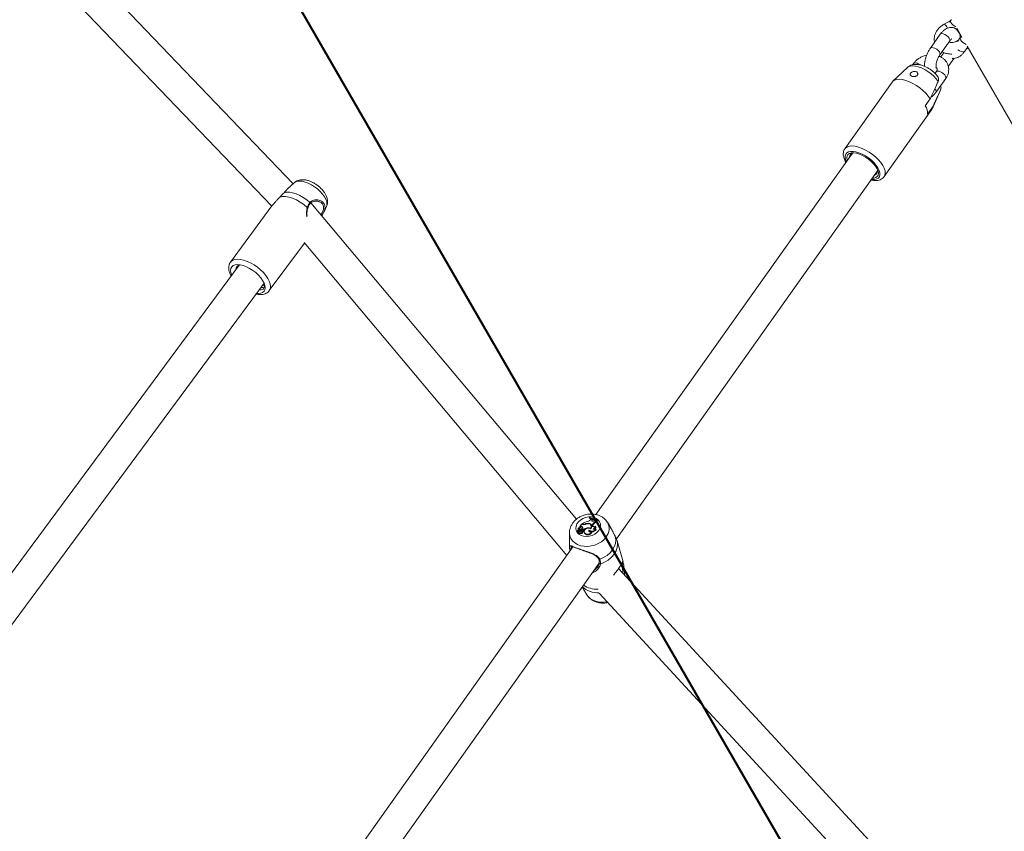
# Model space of a CAD drawing. Units: millimetres. Extents: x 0 to 59.4, y 0 to 42.1.
# Drawn here: x 13.6 to 14.9, y 19.1 to 20.2 of the extents above; entities that cross this region are included whole.
import ezdxf

# ---------------------------------------------------------------- set-up
doc = ezdxf.new("R2010")
doc.units = ezdxf.units.MM
doc.layers.add('LE_NORM', color=179, linetype='Continuous', lineweight=40)
doc.styles.add('SLDTEXTSTYLE0', font='TXT', dxfattribs={"width": 0.605})
doc.dimstyles.new('SLDDIMSTYLE1', dxfattribs={"dimtxt": 0.35, "dimasz": 0.3, "dimexe": 0, "dimexo": 0.0625, "dimgap": 0.0875, "dimtad": 1, "dimdec": 0, "dimlfac": 40, "dimrnd": 1e-09, "dimzin": 12, "dimdsep": 46, "dimtxsty": 'SLDTEXTSTYLE0', "dimsah": 1, "dimcen": 0.09, "dimadec": 0, "dimazin": 3, "dimtfac": 1, "dimtofl": 0, "dimtmove": 0, "dimatfit": 3, "dimfxl": 0, "dimfrac": 2, "dimtolj": 1, "dimtzin": 12, "dimarcsym": 0})

# ---------------------------------------------------------------- blocks, each defined once
blk = doc.blocks.new('_D_3')
at = {"layer": 'LE_NORM'}
for p, q in [((22.4471, 24.7005), (22.9388, 24.4167)), ((22.8531, 24.4662), (13.9993, 9.131)), ((13.5934, 9.3654), (14.0851, 9.0815)), ((13.9993, 9.131), (13.1992, 7.7453))]:
    blk.add_line(p, q, dxfattribs=at)
for points in [[(22.8531, 24.4662), (22.6165, 24.2564), (22.7897, 24.1564)], [(13.9993, 9.131), (14.2359, 9.3408), (14.0627, 9.4408)]]:
    blk.add_solid(points, dxfattribs=at)
at = {"layer": 'LE_NORM', "insert": (12.8085, 7.9709, 0.0003), "char_height": 0.35, "attachment_point": 1, "rotation": 60, "style": 'SLDTEXTSTYLE0'}
blk.add_mtext('708', dxfattribs=at)
blk = doc.blocks.new('_D_4')
at = {"layer": 'LE_NORM', "color": 7}
for p, q in [((13.4218, 22.6832), (12.6986, 22.2657)), ((12.7844, 22.3152), (21.972, 6.4018)), ((22.7553, 6.8541), (21.8863, 6.3523)), ((21.972, 6.4018), (22.881, 4.8274))]:
    blk.add_line(p, q, dxfattribs=at)
for points in [[(12.7844, 22.3152), (12.8478, 22.0054), (13.021, 22.1054)], [(21.972, 6.4018), (21.9086, 6.7116), (21.7354, 6.6116)]]:
    blk.add_solid(points, dxfattribs=at)
at = {"layer": 'LE_NORM', "color": 7, "insert": (22.8114, 5.8504, 0.0002), "char_height": 0.35, "attachment_point": 1, "rotation": 300, "style": 'SLDTEXTSTYLE0'}
blk.add_mtext('735', dxfattribs=at)
blk = doc.blocks.new('_D_9')
at = {"layer": 'LE_NORM'}
for p, q in [((24.3235, 27.9504), (28.08, 25.7816)), ((27.9942, 25.8311), (28.8395, 27.2953)), ((27.9942, 25.8311), (15.3891, 3.9985)), ((11.7184, 6.1178), (15.4749, 3.949))]:
    blk.add_line(p, q, dxfattribs=at)
for points in [[(27.9942, 25.8311), (27.7576, 25.6213), (27.9308, 25.5213)], [(15.3891, 3.9985), (15.6257, 4.2083), (15.4525, 4.3083)]]:
    blk.add_solid(points, dxfattribs=at)
at = {"layer": 'LE_NORM', "insert": (27.8788, 26.5337, -0.7642), "char_height": 0.35, "attachment_point": 1, "rotation": 60, "style": 'SLDTEXTSTYLE0'}
blk.add_mtext('1008', dxfattribs=at)

msp = doc.modelspace()

# ---------------------------------------------------------------- linework, layer by layer
at = {"color": 7, "linetype": 'Continuous', "lineweight": 15}
for p, q in [((13.99037, 19.98358), (13.66166, 20.32672)), ((13.63837, 20.29321), (13.96283, 19.95451)), ((14.8418, 20.19471), (14.8338, 20.19035)), ((14.84236, 20.1955), (14.84059, 20.193)), ((14.85012, 20.18517), (14.85678, 20.17364)), ((14.8513, 20.18218), (14.8516, 20.1826)), ((14.8288, 20.17727), (14.81603, 20.15927)), ((14.82826, 20.15059), (14.84103, 20.16859)), ((14.8523, 20.16953), (14.85036, 20.16847)), ((14.85471, 20.17291), (14.8514, 20.16825)), ((14.83332, 20.15312), (14.82957, 20.14785)), ((14.83268, 20.15379), (14.83319, 20.15295)), ((14.8604, 20.15502), (14.86433, 20.16056)), ((14.86252, 20.15801), (14.86502, 20.15937)), ((14.86356, 20.16189), (15.15765, 19.65252)), ((14.8392, 20.13551), (14.84679, 20.14619)), ((14.78644, 20.13426), (14.76745, 20.11637)), ((14.79418, 20.13934), (14.79304, 20.13774)), ((14.82362, 20.12861), (14.82209, 20.12645)), ((14.76654, 20.11533), (14.70524, 20.02895)), ((14.82308, 20.10194), (14.83586, 20.11993)), ((14.8182, 20.08036), (14.82881, 20.10419)), ((14.82924, 20.10543), (14.82973, 20.10701)), ((14.81572, 20.0935), (14.80934, 20.0845)), ((14.7562, 19.99278), (14.81751, 20.07916)), ((14.81242, 20.0736), (14.81881, 20.0826)), ((14.71509, 20.02339), (14.38256, 19.55486)), ((14.40923, 19.52333), (14.74771, 20.00024)), ((13.99185, 19.98492), (13.98306, 19.97697)), ((13.96301, 19.95475), (13.90937, 19.88211)), ((14.35769, 19.54881), (14.01363, 19.95902)), ((14.03006, 19.94639), (14.03364, 19.95407)), ((13.95965, 19.84498), (14.00526, 19.90675)), ((14.00473, 19.90739), (14.34491, 19.50181)), ((13.92049, 19.87823), (13.44525, 19.23466)), ((13.91825, 19.8752), (13.9184, 19.87673)), ((13.47121, 19.20249), (13.9529, 19.85479)), ((14.36417, 19.54227), (14.36194, 19.53913)), ((14.3653, 19.54186), (14.36417, 19.54227)), ((14.36544, 19.54246), (14.36474, 19.54272)), ((14.36474, 19.54272), (14.36476, 19.54206)), ((14.36859, 19.54253), (14.36877, 19.54195)), ((14.37388, 19.54326), (14.37402, 19.54258)), ((14.37478, 19.55118), (14.37451, 19.5508)), ((14.37451, 19.5508), (14.37459, 19.54999)), ((14.37591, 19.54825), (14.37649, 19.54905)), ((14.37761, 19.5486), (14.37649, 19.54905)), ((14.37687, 19.54), (14.37655, 19.54074)), ((14.37742, 19.54772), (14.37761, 19.5486)), ((14.37742, 19.54772), (14.37774, 19.54694)), ((14.37761, 19.5486), (14.37795, 19.54788)), ((14.37774, 19.54694), (14.37771, 19.54662)), ((14.37774, 19.54694), (14.37795, 19.54788)), ((14.37831, 19.54106), (14.37849, 19.54174)), ((14.37831, 19.54106), (14.37864, 19.54027)), ((14.37849, 19.54174), (14.37882, 19.54095)), ((14.37864, 19.54027), (14.37882, 19.54095)), ((14.38069, 19.54697), (14.38131, 19.54764)), ((14.38224, 19.54751), (14.38131, 19.54764)), ((14.38224, 19.54751), (14.38263, 19.54679)), ((14.38227, 19.54552), (14.38266, 19.54471)), ((14.38414, 19.5479), (14.38441, 19.54828)), ((14.38414, 19.5479), (14.38441, 19.54703)), ((14.38441, 19.54828), (14.3848, 19.54758)), ((14.38441, 19.54703), (14.3848, 19.54758)), ((14.39736, 19.54511), (14.39754, 19.54482)), ((14.40184, 19.53778), (14.39754, 19.54482)), ((14.34843, 19.5309), (14.3485, 19.51487)), ((14.35853, 19.53328), (14.35864, 19.53248)), ((14.36019, 19.53385), (14.35856, 19.53326)), ((14.3586, 19.53287), (14.35872, 19.53207)), ((14.36097, 19.53376), (14.35864, 19.53292)), ((14.35952, 19.53555), (14.35964, 19.53475)), ((14.35969, 19.53507), (14.35973, 19.53481)), ((14.3601, 19.53124), (14.36021, 19.53044)), ((14.36081, 19.53289), (14.36106, 19.53203)), ((14.36138, 19.53451), (14.36105, 19.53525)), ((14.36138, 19.53767), (14.36143, 19.53762)), ((14.36139, 19.53633), (14.3615, 19.53553)), ((14.36141, 19.53329), (14.36172, 19.53248)), ((14.36167, 19.53708), (14.36143, 19.53762)), ((14.36177, 19.53284), (14.36145, 19.53358)), ((14.36146, 19.53611), (14.36158, 19.53529)), ((14.3615, 19.53553), (14.36158, 19.53529)), ((14.36194, 19.53913), (14.36193, 19.53871)), ((14.36272, 19.53938), (14.36194, 19.53913)), ((14.36298, 19.53852), (14.36207, 19.53823)), ((14.36212, 19.53446), (14.36224, 19.53355)), ((14.36272, 19.53938), (14.36298, 19.53852)), ((14.36276, 19.53114), (14.36301, 19.53024)), ((14.36403, 19.53625), (14.36371, 19.53699)), ((14.36376, 19.53678), (14.36409, 19.53603)), ((14.36409, 19.53603), (14.36403, 19.53625)), ((14.36526, 19.53186), (14.36493, 19.5326)), ((14.36511, 19.53896), (14.36523, 19.53813)), ((14.3654, 19.5357), (14.36642, 19.53533)), ((14.3654, 19.5357), (14.36547, 19.53498)), ((14.36578, 19.53359), (14.36607, 19.53275)), ((14.36612, 19.53464), (14.36666, 19.53445)), ((14.36649, 19.53381), (14.36617, 19.53455)), ((14.36642, 19.53533), (14.36666, 19.53445)), ((14.36751, 19.53242), (14.36762, 19.53162)), ((14.36805, 19.53111), (14.36817, 19.53028)), ((14.37135, 19.53758), (14.37153, 19.53691)), ((14.37395, 19.53464), (14.37417, 19.5337)), ((14.37563, 19.5371), (14.37578, 19.5365)), ((14.3771, 19.53261), (14.3775, 19.53208)), ((14.37864, 19.54027), (14.3786, 19.5397)), ((14.38232, 19.53969), (14.38261, 19.53909)), ((14.3826, 19.53601), (14.38307, 19.5355)), ((14.41024, 19.52094), (14.4102, 19.52114)), ((14.418, 19.49363), (14.41026, 19.52094)), ((14.35288, 19.51304), (13.90974, 18.88867)), ((14.35173, 19.51334), (14.35163, 19.51327)), ((13.9364, 18.85712), (14.38698, 19.49199)), ((14.41815, 19.49284), (14.4182, 19.49265)), ((14.38357, 19.4856), (14.3849, 19.48694)), ((14.76697, 19.09952), (14.41205, 19.48481)), ((14.36493, 19.46091), (14.37115, 19.45072)), ((14.38713, 19.45283), (14.74045, 19.06927))]:
    msp.add_line(p, q, dxfattribs=at)
at = {"color": 8, "linetype": 'Continuous', "lineweight": 15}
for p, q in [((14.82881, 20.10419), (14.82919, 20.1053)), ((13.98315, 19.97686), (13.98282, 19.97655)), ((14.36544, 19.54246), (14.36557, 19.54177)), ((14.36019, 19.53385), (14.36029, 19.53351)), ((14.34892, 19.51106), (14.3485, 19.51487))]:
    msp.add_line(p, q, dxfattribs=at)
at = {"color": 7, "linetype": 'Continuous', "lineweight": 15, "flags": 128}
for points in [[(14.84905, 20.18709), (14.84786, 20.18773), (14.84572, 20.18921), (14.84391, 20.19093), (14.84266, 20.19268), (14.8421, 20.19424), (14.84232, 20.19543), (14.84328, 20.19611), (14.84375, 20.1962)], [(14.85678, 20.17364), (14.85562, 20.17352), (14.85467, 20.17285), (14.85445, 20.17166), (14.85501, 20.17009), (14.85626, 20.16835), (14.85807, 20.16663), (14.86021, 20.16514), (14.86237, 20.16409)], [(14.81572, 20.0935), (14.81321, 20.0972), (14.81008, 20.10091), (14.80642, 20.10451), (14.80233, 20.10789), (14.79795, 20.11096), (14.79339, 20.11363), (14.78878, 20.11581), (14.78428, 20.11746), (14.78, 20.1185), (14.77607, 20.11893), (14.77262, 20.11871), (14.76973, 20.11787), (14.7675, 20.11642), (14.76654, 20.11533)], [(14.81751, 20.07916), (14.81806, 20.08008), (14.81881, 20.0826)], [(14.74099, 19.99078), (14.74275, 19.99092), (14.74526, 19.99166), (14.74711, 19.993), (14.74823, 19.99488), (14.74858, 19.99724), (14.74815, 19.99999), (14.74695, 20.00301), (14.74502, 20.0062), (14.74245, 20.00943), (14.73933, 20.01258), (14.73578, 20.01552), (14.73194, 20.01815), (14.72795, 20.02035), (14.72397, 20.02206), (14.72016, 20.02319), (14.71665, 20.02372), (14.71358, 20.02361), (14.71107, 20.02287), (14.70922, 20.02153), (14.7081, 20.01965), (14.70775, 20.01729), (14.70818, 20.01454), (14.70837, 20.01393)], [(14.00879, 19.95276), (14.00437, 19.95646), (13.9996, 19.95977), (13.99467, 19.96256), (13.98973, 19.96474), (13.98495, 19.96623), (13.98051, 19.96698), (13.97655, 19.96698), (13.97321, 19.9662)], [(13.97873, 19.97197), (13.98194, 19.97259), (13.9857, 19.97252), (13.98988, 19.97177), (13.99435, 19.97036), (13.99897, 19.96833), (14.0036, 19.96576), (14.00808, 19.96271), (14.01227, 19.95929)], [(13.95398, 19.85169), (13.95285, 19.8549), (13.95102, 19.85829), (13.94854, 19.86173), (13.94548, 19.86512), (13.94197, 19.86833), (13.93812, 19.87126), (13.93405, 19.87381), (13.92991, 19.87589), (13.92584, 19.87742), (13.92197, 19.87837), (13.91845, 19.87869), (13.91538, 19.87838), (13.91287, 19.87744), (13.91102, 19.87591), (13.90987, 19.87384), (13.90948, 19.87129), (13.90985, 19.86837), (13.91092, 19.86527)], [(13.9431, 19.84151), (13.94538, 19.84137), (13.94844, 19.84168), (13.95095, 19.84262), (13.95281, 19.84415), (13.95395, 19.84622), (13.95434, 19.84877), (13.95398, 19.85169)], [(14.38632, 19.53406), (14.38404, 19.53149), (14.38114, 19.52934), (14.37779, 19.5277), (14.37416, 19.52668), (14.37045, 19.52632), (14.36685, 19.52665), (14.36357, 19.52765), (14.36078, 19.52926), (14.35863, 19.5314), (14.35723, 19.53394), (14.35667, 19.53677), (14.35697, 19.53971), (14.35811, 19.54262), (14.36004, 19.54534), (14.36265, 19.54771), (14.36579, 19.54962), (14.36931, 19.55096), (14.37301, 19.55165), (14.37668, 19.55167), (14.38014, 19.551), (14.3832, 19.54969), (14.38569, 19.5478), (14.38747, 19.54544), (14.38846, 19.54274), (14.38859, 19.53983), (14.38787, 19.53689), (14.38632, 19.53406)], [(14.37459, 19.54999), (14.37565, 19.54938), (14.37644, 19.54898)], [(14.37742, 19.54772), (14.3774, 19.54723), (14.37758, 19.54679), (14.37796, 19.54644), (14.37848, 19.54623), (14.37908, 19.54618), (14.3797, 19.5463), (14.38026, 19.54658), (14.38069, 19.54697)], [(14.37831, 19.54106), (14.37827, 19.54045), (14.37847, 19.5399), (14.37888, 19.53944), (14.37947, 19.53913), (14.38018, 19.539), (14.38094, 19.53905), (14.38168, 19.53929), (14.38232, 19.53969)], [(14.38236, 19.54724), (14.38305, 19.54715), (14.38441, 19.54703)], [(14.35864, 19.53248), (14.35865, 19.53246), (14.35866, 19.53244)], [(14.35964, 19.53475), (14.35966, 19.53464), (14.3597, 19.53448)], [(14.36049, 19.53218), (14.36017, 19.53174), (14.36009, 19.53126), (14.36027, 19.53083), (14.36067, 19.53052), (14.36122, 19.53039), (14.36183, 19.53047), (14.36237, 19.53073), (14.36276, 19.53114)], [(14.36276, 19.53114), (14.36322, 19.53101), (14.36374, 19.53103), (14.36424, 19.5312), (14.36466, 19.5315), (14.36492, 19.53188), (14.365, 19.5323), (14.36489, 19.53269), (14.3646, 19.53299)], [(14.36578, 19.53359), (14.36606, 19.53385), (14.36621, 19.53417), (14.36619, 19.53449), (14.36602, 19.53476), (14.36572, 19.53494), (14.36534, 19.535), (14.36493, 19.53494), (14.36456, 19.53475)], [(14.37565, 19.53634), (14.37427, 19.53697), (14.37264, 19.53713), (14.37095, 19.53681), (14.36942, 19.53606), (14.36826, 19.53496), (14.36759, 19.53365), (14.36752, 19.53231), (14.36805, 19.53111)], [(14.36762, 19.53162), (14.36764, 19.53151), (14.36817, 19.53028)], [(14.37395, 19.53464), (14.37365, 19.53405), (14.37361, 19.53345), (14.37383, 19.5329), (14.37428, 19.53246), (14.37491, 19.5322), (14.37565, 19.53214), (14.37641, 19.53228), (14.3771, 19.53261)], [(14.37417, 19.5337), (14.37394, 19.53312), (14.37393, 19.53274)], [(14.4081, 19.52566), (14.40852, 19.52151), (14.40799, 19.51727), (14.40652, 19.51306), (14.40416, 19.50902), (14.40099, 19.50527), (14.39711, 19.50194), (14.39264, 19.49913), (14.38772, 19.49693)], [(14.4102, 19.52114), (14.4108, 19.51674), (14.41034, 19.51221), (14.40883, 19.5077), (14.40634, 19.50338), (14.40293, 19.49938), (14.39873, 19.49585), (14.39389, 19.49292), (14.38857, 19.49067)]]:
    msp.add_lwpolyline(points, dxfattribs=at)
at = {"color": 8, "linetype": 'Continuous', "lineweight": 15, "flags": 128}
for points in [[(14.8288, 20.17727), (14.82923, 20.17769), (14.83062, 20.17812), (14.83252, 20.17793), (14.83471, 20.17713), (14.83693, 20.17582), (14.8389, 20.17417), (14.84039, 20.17236), (14.84123, 20.17063)], [(14.84123, 20.17063), (14.8413, 20.16917), (14.84103, 20.16859)], [(14.85036, 20.16847), (14.85065, 20.16847), (14.85128, 20.16807)], [(14.81603, 20.15927), (14.81646, 20.15969), (14.81784, 20.16013), (14.81975, 20.15993), (14.82194, 20.15913), (14.82415, 20.15783), (14.82613, 20.15617), (14.82762, 20.15437), (14.82845, 20.15263)], [(14.85177, 20.15723), (14.85367, 20.15593), (14.85588, 20.15486), (14.8579, 20.15433), (14.85949, 20.15441), (14.8604, 20.15502)], [(14.82845, 20.15263), (14.82853, 20.15117), (14.82827, 20.1506)], [(14.8261, 20.1162), (14.82356, 20.11962), (14.82043, 20.12299), (14.81682, 20.1262), (14.81286, 20.12912), (14.80868, 20.13165), (14.80445, 20.13371), (14.80031, 20.13522), (14.7964, 20.13613), (14.79287, 20.1364), (14.78984, 20.13602), (14.78742, 20.13502), (14.78644, 20.13426)], [(14.79897, 20.13967), (14.80121, 20.1386), (14.80252, 20.13774)], [(14.83586, 20.11993), (14.83587, 20.11995), (14.83618, 20.1212), (14.83572, 20.12282), (14.83454, 20.12462), (14.83278, 20.12637), (14.83065, 20.12788), (14.82842, 20.12894)], [(14.82308, 20.10193), (14.82309, 20.10195), (14.82341, 20.1032), (14.82295, 20.10482), (14.82177, 20.10662), (14.82176, 20.10664)], [(14.75619, 19.99275), (14.75717, 19.99472), (14.75758, 19.9974), (14.75722, 20.00047), (14.7561, 20.00384), (14.75425, 20.00741), (14.75171, 20.01108), (14.74858, 20.01474), (14.74493, 20.01829), (14.74087, 20.02163), (14.73652, 20.02466), (14.73201, 20.02729), (14.72745, 20.02945), (14.723, 20.03107), (14.71876, 20.03211), (14.71487, 20.03254), (14.71143, 20.03235), (14.70855, 20.03154), (14.7063, 20.03014), (14.70517, 20.02886)], [(14.73985, 19.98917), (14.74046, 19.98911), (14.74373, 19.98913), (14.74647, 19.98976), (14.74858, 19.99099), (14.75, 19.99278), (14.75068, 19.99505), (14.75058, 19.99775), (14.74973, 20.00076), (14.74814, 20.004), (14.74587, 20.00735), (14.743, 20.0107), (14.73962, 20.01393), (14.73585, 20.01693), (14.73182, 20.01961), (14.72767, 20.02186), (14.72353, 20.02362), (14.71955, 20.02481), (14.71587, 20.02542), (14.7126, 20.0254), (14.70986, 20.02477), (14.70775, 20.02354), (14.70633, 20.02175), (14.70566, 20.01948), (14.70575, 20.01678), (14.7066, 20.01377), (14.70723, 20.01232)], [(14.03394, 19.96021), (14.03283, 19.9634), (14.031, 19.96676), (14.02853, 19.97019), (14.0255, 19.97355), (14.02201, 19.97675), (14.01818, 19.97966), (14.01413, 19.98219), (14.01002, 19.98426), (14.00597, 19.98579), (14.00213, 19.98673), (13.99862, 19.98705), (13.99557, 19.98674), (13.99308, 19.9858), (13.99185, 19.98492)], [(13.90936, 19.8821), (13.91004, 19.8829), (13.91221, 19.88447), (13.91501, 19.88543), (13.91837, 19.88576), (13.9222, 19.88546), (13.92638, 19.88452), (13.9308, 19.88298), (13.93532, 19.88089), (13.93982, 19.87829), (13.94417, 19.87527), (13.94824, 19.87191), (13.95191, 19.86831), (13.95508, 19.86458), (13.95767, 19.86081), (13.95958, 19.85712), (13.96077, 19.85362)], [(14.39607, 19.52589), (14.39324, 19.52258), (14.38977, 19.51965), (14.38576, 19.5172), (14.38135, 19.51532), (14.3767, 19.51408), (14.37196, 19.51351), (14.3673, 19.51363), (14.36286, 19.51445), (14.35881, 19.51592), (14.35528, 19.51801), (14.35239, 19.52064), (14.35024, 19.52372), (14.34891, 19.52714), (14.34843, 19.5308), (14.34843, 19.53092)], [(14.39724, 19.44186), (14.39717, 19.44184), (14.39243, 19.44127), (14.38777, 19.4414), (14.38333, 19.44221), (14.37928, 19.44369), (14.37575, 19.44577), (14.37286, 19.4484), (14.37115, 19.45072)]]:
    msp.add_lwpolyline(points, dxfattribs=at)
at = {"color": 8, "linetype": 'Continuous', "lineweight": 15}
for centre, radius, start, end in [((14.82968, 20.18246), 0.00891, 18.42667, 62.43611), ((14.79681, 20.13607), 0.00419, 59.01972, 128.89335), ((14.82626, 20.12535), 0.0042, 59.02442, 128.87001), ((14.00862, 19.95199), 0.000785, 2.86646, 77.27388), ((14.01172, 19.95848), 0.000985, 330.64485, 55.90703), ((14.0254, 19.95755), 0.00894, 337.04711, 17.26536), ((13.95145, 19.85044), 0.00985, 326.46732, 18.82269), ((14.38287, 19.53644), 0.0169, 321.35643, 29.70599), ((14.35018, 19.51154), 0.00135, 200.95589, 316.57516), ((14.3871, 19.49781), 0.00107, 216.01199, 305.08572), ((14.38825, 19.4919), 0.00127, 188.54977, 284.62392), ((14.38495, 19.48171), 0.02843, 225.95532, 273.53645), ((14.38367, 19.4892), 0.03109, 236.63672, 273.25203)]:
    msp.add_arc(centre, radius, start, end, dxfattribs=at)
at = {"color": 7, "linetype": 'Continuous', "lineweight": 15}
for centre, radius, start, end in [((14.79448, 20.0744), 0.01796, 357.43889, 34.20321), ((14.71683, 20.01807), 0.00565, 92.12283, 181.89), ((14.74201, 20.00018), 0.00573, 288.16219, 16.36687), ((13.92216, 19.87269), 0.00581, 97.37799, 180.70631), ((14.37617, 19.52696), 0.01948, 102.86851, 125.95733), ((14.36693, 19.54675), 0.00515, 251.58318, 294.16054), ((14.36693, 19.54691), 0.00469, 251.43508, 290.75568), ((14.37225, 19.53566), 0.00778, 77.88691, 118.02147), ((14.37249, 19.5346), 0.00821, 85.17897, 114.8785), ((14.37118, 19.55186), 0.00595, 276.29139, 322.64634), ((14.37346, 19.53953), 0.00326, 311.77008, 94.82068), ((14.37371, 19.53953), 0.00373, 301.26226, 87.43392), ((14.3851, 19.56854), 0.02067, 239.16119, 267.32056), ((14.38545, 19.56913), 0.02087, 239.27078, 267.14009), ((14.3742, 19.53881), 0.00341, 9.45322, 65.41932), ((14.38522, 19.56801), 0.02096, 248.93896, 258.76408), ((14.38416, 19.53986), 0.00597, 108.44879, 161.65584), ((14.38441, 19.53908), 0.0059, 107.3108, 161.52531), ((14.38346, 19.54653), 0.00156, 141.09678, 220.42349), ((14.38388, 19.54571), 0.00165, 139.14229, 186.92769), ((14.35855, 19.53328), 0.0000214, 111.74126, 287.10779), ((14.35814, 19.53482), 0.00157, 284.89733, 9.31666), ((14.35865, 19.53288), 0.0000412, 91.27137, 239.32535), ((14.35964, 19.537), 0.00428, 256.22263, 285.88856), ((14.35882, 19.53209), 0.000108, 189.68098, 253.39095), ((14.35983, 19.53609), 0.00423, 255.79498, 275.97974), ((14.36153, 19.53572), 0.00195, 94.32317, 199.51748), ((14.36003, 19.53489), 0.00105, 278.39639, 36.13052), ((14.36166, 19.53104), 0.00157, 202.59917, 329.47021), ((14.36133, 19.53465), 0.00261, 251.18047, 331.01678), ((14.36211, 19.53636), 0.0015, 119.25834, 214.77268), ((14.36053, 19.53393), 0.00108, 284.98839, 323.66004), ((14.36242, 19.5355), 0.00149, 133.9241, 181.67684), ((14.36112, 19.53346), 0.000333, 329.07997, 117.47374), ((14.36074, 19.5332), 0.00121, 284.9568, 323.62672), ((14.36053, 19.53416), 0.000912, 335.09027, 22.33529), ((14.36263, 19.53637), 0.0012, 20.18947, 192.32071), ((14.35928, 19.53428), 0.00285, 3.64777, 40.10374), ((14.35944, 19.53348), 0.0028, 8.28095, 40.17662), ((14.36144, 19.5327), 0.000359, 321.30489, 22.27056), ((14.36205, 19.53827), 0.0000477, 159.26395, 300.61442), ((14.36137, 19.53673), 0.0024, 288.35494, 1.23459), ((14.36155, 19.53599), 0.00254, 285.73069, 0.7526), ((14.36365, 19.53765), 0.00196, 42.01788, 118.09109), ((14.36386, 19.53689), 0.00185, 41.99324, 118.2841), ((14.36374, 19.5316), 0.00154, 241.71445, 9.70646), ((14.36696, 19.53208), 0.00359, 131.91036, 158.65925), ((14.36396, 19.53572), 0.0028, 283.01891, 310.31105), ((14.36419, 19.53496), 0.0029, 288.30558, 310.25067), ((14.36256, 19.53709), 0.00316, 333.89185, 36.33176), ((14.36285, 19.53633), 0.00299, 13.69114, 37.03087), ((14.36568, 19.53352), 0.000861, 296.40779, 19.47685), ((14.37346, 19.52643), 0.01134, 100.75157, 128.36389), ((14.37345, 19.52607), 0.01078, 112.7534, 129.04786), ((14.37211, 19.53464), 0.00539, 221.04172, 337.87796), ((14.37232, 19.53387), 0.00548, 220.9175, 340.95418), ((14.37286, 19.53167), 0.00609, 62.9494, 104.32842), ((14.3777, 19.53896), 0.00572, 229.02999, 328.9908), ((14.37735, 19.53696), 0.00455, 225.74632, 263.5829), ((14.37412, 19.53884), 0.00298, 337.54114, 22.87533), ((14.37776, 19.53844), 0.00607, 264.96952, 331.0491), ((14.37909, 19.5397), 0.00323, 268.88351, 359.78561), ((14.38107, 19.53822), 0.00269, 220.49192, 304.66964), ((14.37949, 19.53883), 0.00313, 278.7031, 4.84077), ((14.41699, 19.49233), 0.00125, 243.46362, 14.79879), ((14.41755, 19.48762), 0.00119, 235.8725, 2.14605)]:
    msp.add_arc(centre, radius, start, end, dxfattribs=at)
for points, knots in [([(14.8338, 20.19035), (14.83306, 20.18992), (14.83102, 20.18874), (14.82804, 20.18636), (14.82511, 20.18313), (14.82287, 20.17951), (14.82141, 20.17563), (14.82086, 20.17168), (14.8209, 20.16872), (14.82137, 20.16721), (14.82146, 20.16692)], [0, 0, 0, 0, 0.0853862, 0.2344743, 0.3843855, 0.5338913, 0.6816081, 0.8261937, 0.9671082, 1, 1, 1, 1]), ([(14.85485, 20.17285), (14.85485, 20.17285), (14.85483, 20.17427), (14.85426, 20.17662), (14.85307, 20.17976), (14.8514, 20.18225), (14.8493, 20.1842), (14.84675, 20.18558), (14.84392, 20.18625), (14.84104, 20.18617), (14.83829, 20.18544), (14.83563, 20.18412), (14.833, 20.18214), (14.8307, 20.17981), (14.82935, 20.17801), (14.8288, 20.17727)], [0, 0, 0, 0, 0.0001842, 0.1092075, 0.1979293, 0.2786469, 0.3551792, 0.4301389, 0.5095068, 0.5856519, 0.6621363, 0.743197, 0.8326126, 0.9312542, 1, 1, 1, 1]), ([(14.85036, 20.16847), (14.84999, 20.16828), (14.84882, 20.16768), (14.84663, 20.16696), (14.84393, 20.16657), (14.84148, 20.16666), (14.84022, 20.16702), (14.83965, 20.16719)], [0, 0, 0, 0, 0.1108113, 0.3439435, 0.5774034, 0.8093379, 1, 1, 1, 1]), ([(14.84103, 20.16859), (14.84127, 20.16891), (14.84194, 20.16981), (14.84287, 20.17078), (14.84359, 20.1713), (14.8436, 20.1713), (14.8436, 20.1713)], [0, 0, 0, 0, 0.1863438, 0.5237196, 0.8084102, 1, 1, 1, 1]), ([(14.81603, 20.15927), (14.81562, 20.15867), (14.81443, 20.15692), (14.81269, 20.15374), (14.81096, 20.14972), (14.80961, 20.14555), (14.80871, 20.14136), (14.80827, 20.13808), (14.80832, 20.13631), (14.80834, 20.13585)], [0, 0, 0, 0, 0.0911924, 0.2620539, 0.4304388, 0.5981097, 0.7667861, 0.938301, 1, 1, 1, 1]), ([(14.83113, 20.15463), (14.83168, 20.15431), (14.8334, 20.15332), (14.83669, 20.15233), (14.84041, 20.15164), (14.84283, 20.15169), (14.84381, 20.15171)], [0, 0, 0, 0, 0.1500857, 0.4644887, 0.7842599, 1, 1, 1, 1]), ([(14.84414, 20.14615), (14.84445, 20.1461), (14.84582, 20.14588), (14.84832, 20.14626), (14.85148, 20.14724), (14.85451, 20.14895), (14.85736, 20.1513), (14.85927, 20.15346), (14.86023, 20.15479), (14.8604, 20.15502)], [0, 0, 0, 0, 0.04985094, 0.22171825, 0.39494637, 0.57445371, 0.76312534, 0.95914247, 1, 1, 1, 1]), ([(14.81119, 20.15009), (14.81005, 20.14982), (14.80745, 20.14922), (14.8036, 20.14752), (14.7998, 20.14517), (14.79658, 20.14242), (14.79494, 20.14031), (14.79418, 20.13934)], [0, 0, 0, 0, 0.1668417, 0.3814437, 0.5971232, 0.8138675, 1, 1, 1, 1]), ([(14.82354, 20.13335), (14.82355, 20.13332), (14.82359, 20.13325), (14.82338, 20.13387), (14.82325, 20.13518), (14.8233, 20.13715), (14.82364, 20.1396), (14.82433, 20.14237), (14.82534, 20.14524), (14.82657, 20.14789), (14.82759, 20.14962), (14.82814, 20.15042), (14.82826, 20.15059)], [0, 0, 0, 0, 0.0405206, 0.1385691, 0.2412472, 0.3517448, 0.4701304, 0.5943906, 0.7220075, 0.8505526, 0.967705, 1, 1, 1, 1]), ([(14.83586, 20.11993), (14.83632, 20.12064), (14.83756, 20.12251), (14.83896, 20.12582), (14.83979, 20.12976), (14.83976, 20.13368), (14.83891, 20.13741), (14.83731, 20.14082), (14.83506, 20.14384), (14.8322, 20.14636), (14.82955, 20.14808), (14.82776, 20.14873), (14.82722, 20.14892)], [0, 0, 0, 0, 0.0701301, 0.1863068, 0.3010513, 0.4129428, 0.522192, 0.6297564, 0.7366546, 0.8441537, 0.9533119, 1, 1, 1, 1]), ([(14.8255, 20.12243), (14.8254, 20.12258), (14.82451, 20.12389), (14.82244, 20.12621), (14.81919, 20.12928), (14.81558, 20.132), (14.81174, 20.13433), (14.80773, 20.13623), (14.80355, 20.13762), (14.7995, 20.13834), (14.79572, 20.13835), (14.79236, 20.13774), (14.7894, 20.13648), (14.7874, 20.13527), (14.78659, 20.13436), (14.78648, 20.13423)], [0, 0, 0, 0, 0.0117545, 0.1068973, 0.2001395, 0.2922375, 0.3843857, 0.4777, 0.5737541, 0.6745599, 0.7615631, 0.8409925, 0.915704, 0.9880245, 1, 1, 1, 1]), ([(14.79008, 20.12408), (14.79034, 20.1238), (14.79085, 20.12324), (14.79217, 20.12267), (14.79372, 20.12236), (14.79537, 20.12238), (14.79699, 20.12273), (14.7984, 20.12345), (14.79938, 20.1245), (14.79979, 20.12573), (14.7996, 20.12697), (14.79887, 20.12806), (14.79768, 20.12886), (14.79617, 20.12926), (14.79449, 20.12921), (14.79285, 20.12876), (14.79141, 20.12799), (14.79033, 20.12701), (14.78972, 20.12594), (14.78962, 20.12493), (14.78994, 20.12434), (14.79008, 20.12408)], [0, 0, 0, 0, 0.0516489, 0.1033604, 0.1538333, 0.2047324, 0.2579307, 0.3133788, 0.3691117, 0.42333, 0.4762207, 0.5289283, 0.5819525, 0.6351193, 0.6882931, 0.7414154, 0.7942574, 0.8469357, 0.9003822, 0.9554337, 1, 1, 1, 1]), ([(14.82351, 20.13394), (14.82363, 20.13385), (14.82417, 20.13345), (14.82453, 20.13273), (14.8248, 20.13188), (14.82469, 20.13073), (14.82426, 20.12956), (14.82377, 20.12883), (14.82362, 20.12861)], [0, 0, 0, 0, 0.0576314, 0.2676885, 0.5159844, 0.7274987, 0.9181324, 1, 1, 1, 1]), ([(14.8261, 20.1162), (14.82537, 20.11459), (14.82289, 20.10916), (14.81943, 20.10159), (14.8167, 20.09564), (14.81572, 20.0935)], [0, 0, 0, 0, 0.2133979, 0.717619, 1, 1, 1, 1]), ([(14.82538, 20.12235), (14.82576, 20.12185), (14.82671, 20.12061), (14.82686, 20.11836), (14.82632, 20.11682), (14.8261, 20.1162)], [0, 0, 0, 0, 0.28528771, 0.71308389, 1, 1, 1, 1]), ([(14.81679, 20.09582), (14.81699, 20.09594), (14.81847, 20.09684), (14.82066, 20.09888), (14.82232, 20.10097), (14.82308, 20.10194)], [0, 0, 0, 0, 0.0778976, 0.573981, 1, 1, 1, 1]), ([(14.81881, 20.0826), (14.81979, 20.08474), (14.82326, 20.0923), (14.82671, 20.09987), (14.82919, 20.1053)], [0, 0, 0, 0, 0.282381, 1, 1, 1, 1]), ([(14.82919, 20.1053), (14.82922, 20.10536), (14.8296, 20.10623), (14.8299, 20.10796), (14.82975, 20.10973), (14.82922, 20.11046), (14.82918, 20.11052)], [0, 0, 0, 0, 0.032595, 0.4939788, 0.9618585, 1, 1, 1, 1]), ([(14.7052, 20.02876), (14.70479, 20.02815), (14.70386, 20.02673), (14.7032, 20.02408), (14.70308, 20.02108), (14.70365, 20.01786), (14.70476, 20.01461), (14.706, 20.01243), (14.70658, 20.01141)], [0, 0, 0, 0, 0.1257217, 0.2905097, 0.4585829, 0.6373393, 0.8294483, 1, 1, 1, 1]), ([(14.03448, 19.96447), (14.03425, 19.96527), (14.03369, 19.96727), (14.03217, 19.97041), (14.02988, 19.97386), (14.02701, 19.97717), (14.0237, 19.98022), (14.02007, 19.98293), (14.0162, 19.98522), (14.01214, 19.98706), (14.00792, 19.98835), (14.00386, 19.98892), (14.0001, 19.98876), (13.99683, 19.98796), (13.99404, 19.98671), (13.99257, 19.98546), (13.99192, 19.98491)], [0, 0, 0, 0, 0.048436, 0.1223732, 0.1998636, 0.2783022, 0.3556868, 0.4324459, 0.5095678, 0.5878871, 0.6687943, 0.7537163, 0.824146, 0.8892654, 0.9512002, 1, 1, 1, 1]), ([(14.73921, 19.98827), (14.73951, 19.98819), (14.74124, 19.98776), (14.74424, 19.98756), (14.74792, 19.98778), (14.7511, 19.98868), (14.75366, 19.99012), (14.75537, 19.99152), (14.75597, 19.99255), (14.75611, 19.99278)], [0, 0, 0, 0, 0.0426898, 0.2476313, 0.4563736, 0.6326111, 0.7971217, 0.9552209, 1, 1, 1, 1]), ([(13.98282, 19.97655), (13.98272, 19.97647), (13.98231, 19.97613), (13.9811, 19.97433), (13.97937, 19.97261), (13.97873, 19.97197)], [0, 0, 0, 0, 0.1776759, 0.694341, 1, 1, 1, 1]), ([(13.97321, 19.9662), (13.97236, 19.96527), (13.97062, 19.96337), (13.96705, 19.95961), (13.96432, 19.95673), (13.96304, 19.95479), (13.96302, 19.95475)], [0, 0, 0, 0, 0.24325868, 0.49589904, 0.99086811, 1, 1, 1, 1]), ([(13.97873, 19.97197), (13.97723, 19.97048), (13.97542, 19.96869), (13.97353, 19.96656), (13.97321, 19.9662)], [0, 0, 0, 0, 0.8322736, 1, 1, 1, 1]), ([(14.0336, 19.95411), (14.03395, 19.95493), (14.03471, 19.95672), (14.03507, 19.95971), (14.03494, 19.96236), (14.0346, 19.96393), (14.03448, 19.96447)], [0, 0, 0, 0, 0.248799, 0.5417597, 0.8407495, 1, 1, 1, 1]), ([(14.00849, 19.94219), (14.00844, 19.94342), (14.00834, 19.9459), (14.00861, 19.94924), (14.00918, 19.95118), (14.00943, 19.95202)], [0, 0, 0, 0, 0.3596923, 0.7199016, 1, 1, 1, 1]), ([(14.00879, 19.95276), (14.00962, 19.95478), (14.01061, 19.95721), (14.01203, 19.95899), (14.01227, 19.95929)], [0, 0, 0, 0, 0.8324209, 1, 1, 1, 1]), ([(14.00942, 19.95203), (14.00947, 19.95221), (14.00991, 19.95355), (14.0109, 19.95571), (14.01206, 19.95725), (14.0126, 19.95798)], [0, 0, 0, 0, 0.0763665, 0.5641859, 1, 1, 1, 1]), ([(14.01265, 19.95794), (14.01294, 19.9583), (14.01375, 19.95931), (14.01566, 19.96033), (14.01821, 19.96104), (14.02105, 19.96108), (14.02323, 19.96077), (14.02421, 19.96026), (14.02437, 19.96018)], [0, 0, 0, 0, 0.1080556, 0.294053, 0.494335, 0.7119416, 0.952129, 1, 1, 1, 1]), ([(14.02991, 19.94645), (14.02961, 19.94567), (14.02912, 19.94439), (14.02816, 19.94305), (14.02779, 19.94253)], [0, 0, 0, 0, 0.6123465, 1, 1, 1, 1]), ([(13.90944, 19.88204), (13.9091, 19.88159), (13.90814, 19.88037), (13.90733, 19.87791), (13.90696, 19.8749), (13.90727, 19.87166), (13.90829, 19.86821), (13.9093, 19.86571), (13.91014, 19.8644), (13.9102, 19.86429)], [0, 0, 0, 0, 0.0946378, 0.2597537, 0.4259039, 0.6005154, 0.787244, 0.9837175, 1, 1, 1, 1]), ([(13.91863, 19.87572), (13.91856, 19.87594), (13.91837, 19.87646), (13.91842, 19.8769), (13.91844, 19.87715)], [0, 0, 0, 0, 0.4200647, 1, 1, 1, 1]), ([(13.95152, 19.84681), (13.9508, 19.84647), (13.94953, 19.84587), (13.9475, 19.84617), (13.94663, 19.8463)], [0, 0, 0, 0, 0.570819, 1, 1, 1, 1]), ([(13.95296, 19.84971), (13.95287, 19.84964), (13.95208, 19.84904), (13.95058, 19.84882), (13.94896, 19.8491), (13.94873, 19.84914)], [0, 0, 0, 0, 0.1019217, 0.8769995, 1, 1, 1, 1]), ([(13.95316, 19.85341), (13.95272, 19.85238), (13.95221, 19.85118), (13.95047, 19.85117), (13.95023, 19.85117)], [0, 0, 0, 0, 0.8634537, 1, 1, 1, 1]), ([(13.95263, 19.8553), (13.95299, 19.85425), (13.95395, 19.85143), (13.95319, 19.84863), (13.95192, 19.84724), (13.95152, 19.84681)], [0, 0, 0, 0, 0.2912523, 0.7797249, 1, 1, 1, 1]), ([(13.94239, 19.84055), (13.94263, 19.84049), (13.94431, 19.84004), (13.94728, 19.83981), (13.95102, 19.83998), (13.95427, 19.84083), (13.9569, 19.84224), (13.95873, 19.84368), (13.95941, 19.84478), (13.9596, 19.84507)], [0, 0, 0, 0, 0.0345361, 0.2373864, 0.4435461, 0.6193135, 0.7841591, 0.9427332, 1, 1, 1, 1]), ([(14.39725, 19.54514), (14.39677, 19.54588), (14.39559, 19.54772), (14.393, 19.55015), (14.38968, 19.55242), (14.3859, 19.55411), (14.38175, 19.55519), (14.37734, 19.55562), (14.37281, 19.55538), (14.36829, 19.55445), (14.36393, 19.55286), (14.35985, 19.55064), (14.3562, 19.54782), (14.35311, 19.54448), (14.35069, 19.54072), (14.34912, 19.53667), (14.3484, 19.53335), (14.3485, 19.53144), (14.34852, 19.53092)], [0, 0, 0, 0, 0.0420627, 0.1038929, 0.1664808, 0.2302715, 0.2953948, 0.3616766, 0.4287938, 0.4964744, 0.5645952, 0.6331708, 0.7022074, 0.7715197, 0.8406369, 0.9088531, 0.9755231, 1, 1, 1, 1]), ([(14.35856, 19.53326), (14.35856, 19.53325), (14.35858, 19.53319), (14.35861, 19.53308), (14.35864, 19.53298), (14.35865, 19.53293)], [0, 0, 0, 0, 0.1084656, 0.5423286, 1, 1, 1, 1]), ([(14.35862, 19.53285), (14.35863, 19.53282), (14.35865, 19.53271), (14.35871, 19.53242), (14.35876, 19.53216), (14.35879, 19.53199)], [0, 0, 0, 0, 0.0789467, 0.3947337, 1, 1, 1, 1]), ([(14.36143, 19.53762), (14.36143, 19.53762), (14.36144, 19.53761), (14.36144, 19.5376), (14.36147, 19.53754), (14.36153, 19.53735), (14.3616, 19.53717), (14.36164, 19.53705)], [0, 0, 0, 0, 0.0039366, 0.0196839, 0.0826745, 0.3346273, 1, 1, 1, 1]), ([(14.36193, 19.53871), (14.36194, 19.53868), (14.36196, 19.53861), (14.36199, 19.5385), (14.36202, 19.53842), (14.36203, 19.53838), (14.36203, 19.53836), (14.36205, 19.53831), (14.36206, 19.53826), (14.36207, 19.53823)], [0, 0, 0, 0, 0.1583933, 0.4990684, 0.6542809, 0.6879809, 0.7103402, 0.8146843, 1, 1, 1, 1]), ([(14.36193, 19.53871), (14.36193, 19.53871), (14.36193, 19.53871), (14.36193, 19.53871), (14.36194, 19.5387), (14.36194, 19.53868), (14.36194, 19.53867), (14.36194, 19.53866)], [0, 0, 0, 0, 0.0068711, 0.0343605, 0.1443098, 0.5840462, 1, 1, 1, 1]), ([(14.4081, 19.52566), (14.40734, 19.52712), (14.40657, 19.52861), (14.40487, 19.53213), (14.40374, 19.53478), (14.40214, 19.5371), (14.40173, 19.5377)], [0, 0, 0, 0, 0.4152706, 0.4257028, 0.8519225, 1, 1, 1, 1]), ([(14.4102, 19.52114), (14.40978, 19.52223), (14.40929, 19.52353), (14.40827, 19.52535), (14.4081, 19.52566)], [0, 0, 0, 0, 0.8324209, 1, 1, 1, 1]), ([(14.3485, 19.515), (14.3485, 19.51498), (14.34838, 19.51305), (14.34862, 19.51063), (14.34913, 19.50833), (14.34922, 19.50789)], [0, 0, 0, 0, 0.0107119, 0.8130506, 1, 1, 1, 1]), ([(14.34931, 19.50802), (14.34915, 19.50877), (14.34891, 19.5099), (14.34892, 19.51077), (14.34892, 19.51106)], [0, 0, 0, 0, 0.662496, 1, 1, 1, 1]), ([(14.34892, 19.51106), (14.34897, 19.51209), (14.34903, 19.51314), (14.34944, 19.51413), (14.35018, 19.51452), (14.35257, 19.51366), (14.35689, 19.51187), (14.36269, 19.50969), (14.36923, 19.50747), (14.37597, 19.50519), (14.38196, 19.50273), (14.38605, 19.49993), (14.38726, 19.49775), (14.38772, 19.49693)], [0, 0, 0, 0, 0.0928869, 0.0952204, 0.1905564, 0.3071075, 0.4180122, 0.5301167, 0.6302339, 0.7334018, 0.8522968, 0.9450985, 1, 1, 1, 1]), ([(14.35164, 19.51342), (14.35164, 19.51344), (14.3517, 19.51359), (14.35139, 19.51327), (14.35161, 19.51342), (14.35258, 19.51317), (14.35413, 19.51262), (14.35634, 19.51176), (14.35866, 19.51087), (14.36034, 19.51025), (14.36091, 19.51005)], [0, 0, 0, 0, 0.0247868, 0.1501796, 0.2850641, 0.4256595, 0.5781332, 0.7456584, 0.9145208, 1, 1, 1, 1]), ([(14.36091, 19.51005), (14.36141, 19.50986), (14.36294, 19.50929), (14.36587, 19.50826), (14.36953, 19.50698), (14.37328, 19.50565), (14.37701, 19.50422), (14.38037, 19.50269), (14.38308, 19.50104), (14.38511, 19.49927), (14.38585, 19.49787), (14.38621, 19.49717)], [0, 0, 0, 0, 0.0578675, 0.177692, 0.2966731, 0.4202525, 0.5479982, 0.6802579, 0.7940251, 0.8974485, 1, 1, 1, 1]), ([(14.38691, 19.49172), (14.38685, 19.49126), (14.3867, 19.49004), (14.3856, 19.4879), (14.38459, 19.48624), (14.38381, 19.48553), (14.3838, 19.48553)], [0, 0, 0, 0, 0.2220114, 0.5891137, 0.9950045, 1, 1, 1, 1]), ([(14.38621, 19.49718), (14.38626, 19.49708), (14.38672, 19.49612), (14.38707, 19.49423), (14.38721, 19.49237), (14.38693, 19.49148), (14.38691, 19.4914)], [0, 0, 0, 0, 0.0484205, 0.4964435, 0.9596276, 1, 1, 1, 1]), ([(14.38772, 19.49693), (14.38824, 19.49517), (14.38886, 19.49305), (14.38861, 19.49101), (14.38857, 19.49067)], [0, 0, 0, 0, 0.8322736, 1, 1, 1, 1]), ([(14.40554, 19.47616), (14.40597, 19.47671), (14.40778, 19.47896), (14.41085, 19.48298), (14.41405, 19.48761), (14.41621, 19.49119), (14.4173, 19.49352), (14.41749, 19.49373), (14.41757, 19.49381)], [0, 0, 0, 0, 0.0629875, 0.2616198, 0.4610193, 0.6520585, 0.8615103, 1, 1, 1, 1]), ([(14.41689, 19.48663), (14.41687, 19.48695), (14.41678, 19.48888), (14.41659, 19.49015), (14.41644, 19.49121)], [0, 0, 0, 0, 0.1674663, 1, 1, 1, 1]), ([(14.4182, 19.49265), (14.41839, 19.4915), (14.41862, 19.49011), (14.41873, 19.48801), (14.41875, 19.48766)], [0, 0, 0, 0, 0.83242094, 1, 1, 1, 1]), ([(14.41875, 19.48766), (14.41889, 19.48602), (14.41904, 19.48433), (14.41956, 19.48045), (14.42001, 19.4783), (14.42003, 19.47618), (14.42003, 19.47616)], [0, 0, 0, 0, 0.4840358, 0.4961955, 0.9929934, 1, 1, 1, 1]), ([(14.37116, 19.45074), (14.37184, 19.44972), (14.37326, 19.44762), (14.37616, 19.44501), (14.37956, 19.44283), (14.3834, 19.44123), (14.3876, 19.44023), (14.39202, 19.43994), (14.39564, 19.44011), (14.39768, 19.44062), (14.39825, 19.44076)], [0, 0, 0, 0, 0.1238915, 0.255098, 0.3880898, 0.5237185, 0.662152, 0.8029463, 0.9454079, 1, 1, 1, 1])]:
    msp.add_open_spline(points, degree=3, knots=knots, dxfattribs=at)
at = {"color": 8, "linetype": 'Continuous', "lineweight": 15}
for points, knots in [([(14.01227, 19.95929), (14.01345, 19.96033), (14.01466, 19.9614), (14.01765, 19.96247), (14.02127, 19.96292), (14.02638, 19.96169), (14.03043, 19.95862), (14.03206, 19.95425), (14.03169, 19.95), (14.03038, 19.94739), (14.02991, 19.94645)], [0, 0, 0, 0, 0.1354242, 0.1388263, 0.2778211, 0.4477463, 0.6094395, 0.7728819, 0.9188474, 1, 1, 1, 1]), ([(14.00821, 19.94048), (14.008, 19.94235), (14.00751, 19.94663), (14.00833, 19.95055), (14.00879, 19.95276)], [0, 0, 0, 0, 0.4364105, 1, 1, 1, 1]), ([(14.02654, 19.94363), (14.02673, 19.9439), (14.02806, 19.94578), (14.02954, 19.94911), (14.0303, 19.95374), (14.02864, 19.95755), (14.02621, 19.95981), (14.02441, 19.96015), (14.02421, 19.96019)], [0, 0, 0, 0, 0.0375034, 0.2647993, 0.4828147, 0.7261383, 0.9691037, 1, 1, 1, 1]), ([(14.35163, 19.51327), (14.35159, 19.51324), (14.35128, 19.51307), (14.35126, 19.51202), (14.35123, 19.51089), (14.35123, 19.5107)], [0, 0, 0, 0, 0.1299198, 0.8579728, 1, 1, 1, 1]), ([(14.38857, 19.49067), (14.38835, 19.48978), (14.3879, 19.48798), (14.3858, 19.48448), (14.38254, 19.48148), (14.37947, 19.47958), (14.37807, 19.47924), (14.37791, 19.4792)], [0, 0, 0, 0, 0.184271, 0.3756488, 0.7505931, 0.9717175, 1, 1, 1, 1]), ([(14.38029, 19.48256), (14.38049, 19.48266), (14.38184, 19.48338), (14.38277, 19.48457), (14.38357, 19.4856)], [0, 0, 0, 0, 0.1441269, 1, 1, 1, 1]), ([(14.41783, 19.47854), (14.41769, 19.47959), (14.41735, 19.48226), (14.41697, 19.48493), (14.4169, 19.48639), (14.41689, 19.48663)], [0, 0, 0, 0, 0.3513539, 0.8941185, 1, 1, 1, 1])]:
    msp.add_open_spline(points, degree=3, knots=knots, dxfattribs=at)

# ---------------------------------------------------------------- dimensions: what is measured, and where the dimension line sits
at = {"layer": 'LE_NORM'}
for base, p1, p2, picture, middle in [((15.38912, 3.9985), (24.23766, 27.99994), (11.6326, 6.16732), '_D_9', (28.55455, 26.80169)), ((13.9993, 9.13103), (22.36135, 24.75007), (13.5076, 9.41492), '_D_3', (13.42942, 8.14398))]:
    dim = msp.add_linear_dim(base=base, p1=p1, p2=p2, angle=60, dimstyle='SLDDIMSTYLE1', dxfattribs=at)
    dim.commit()
    dim.dimension.update_dxf_attribs({"geometry": picture, "text_midpoint": middle, "dimtype": 160})
at = {"layer": 'LE_NORM', "color": 7}
dim = msp.add_linear_dim(base=(21.97204, 6.40181), p1=(13.5076, 22.73274), p2=(22.69521, 6.81933), angle=300, dimstyle='SLDDIMSTYLE1', dxfattribs=at)
dim.commit()
dim.dimension.update_dxf_attribs({"geometry": '_D_4', "text_midpoint": (22.65084, 5.22609), "dimtype": 160})

doc.saveas('drawing.dxf')
